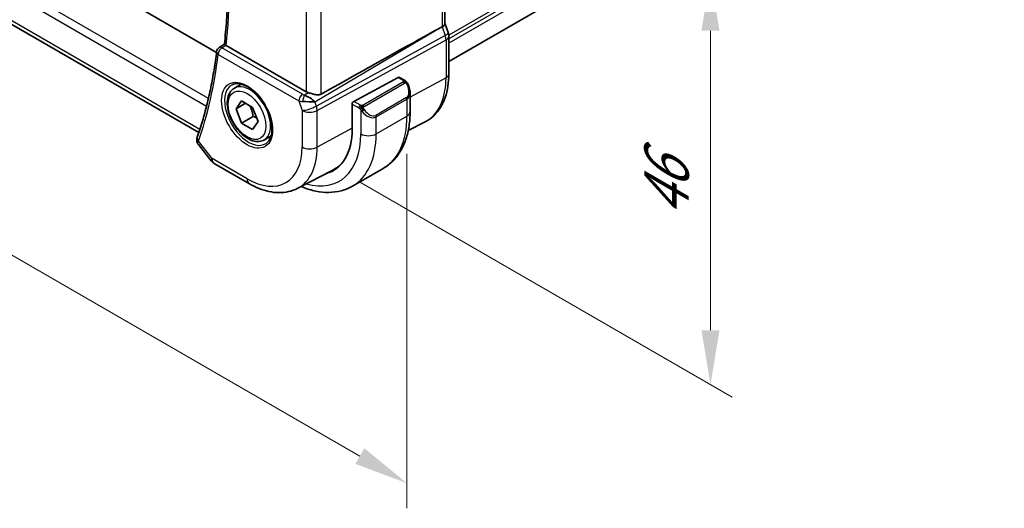
# Model space of a CAD drawing. Units: millimetres. Extents: x 29 to 3784, y 16 to 578.
# Drawn here: x 229 to 319, y 222 to 267 of the extents above; entities that cross this region are included whole.
import ezdxf

# ---------------------------------------------------------------- set-up
doc = ezdxf.new("R2010")
doc.units = ezdxf.units.MM
doc.header["$LTSCALE"] = 2
doc.layers.get('Defpoints').update_dxf_attribs({"lineweight": 25})
for name, color, linetype, lineweight in [('Dimension (ISO)', 7, 'Continuous', 18), ('Visible (ISO)', 7, 'Continuous', 35), ('Visible Narrow (ISO)', 7, 'Continuous', 25)]:
    doc.layers.add(name, color=color, linetype=linetype, lineweight=lineweight)
doc.styles.add('Note Text (TK)', font='txt')
doc.dimstyles.new('Default - Method 1b (TK)', dxfattribs={"dimscale": 2, "dimtxt": 2.5, "dimasz": 2.5, "dimexe": 1, "dimexo": 1.5, "dimgap": 1, "dimtad": 1, "dimtoh": 1, "dimrnd": 1e-08, "dimdsep": 46, "dimtxsty": 'Note Text (TK)', "dimcen": 0.09, "dimdle": 5, "dimclrd": 100, "dimclre": 100, "dimclrt": 7, "dimadec": 1, "dimazin": 1, "dimtfac": 1, "dimtmove": 0, "dimatfit": 3, "dimfxl": 1, "dimtolj": 1, "dimlwd": -1, "dimlwe": -1, "dimarcsym": 0})

# ---------------------------------------------------------------- blocks, each defined once
blk = doc.blocks.new('*D5')
at = {"layer": 'Defpoints', "color": 0}
for p in [(256.86, 290.961), (292.224, 270.544), (256.86, 253.402)]:
    blk.add_point(p, dxfattribs=at)
at = {"layer": 'Dimension (ISO)', "color": 100}
for p, q in [((259.86, 289.229), (294.224, 269.389)), ((292.224, 237.985), (292.224, 265.544)), ((259.86, 251.67), (294.224, 231.83))]:
    blk.add_line(p, q, dxfattribs=at)
for points in [[(291.39, 265.544), (293.057, 265.544), (292.224, 270.544)], [(291.39, 237.985), (293.057, 237.985), (292.224, 232.985)]]:
    blk.add_solid(points, dxfattribs=at)
at = {"layer": 'Dimension (ISO)', "color": 7, "insert": (288.184, 248.389), "char_height": 5, "attachment_point": 4, "rotation": 90, "style": 'Note Text (TK)'}
blk.add_mtext('\\A1;{\\Q30.000;\\W0.816;\\H0.816x;46}', dxfattribs=at)
blk = doc.blocks.new('*D6')
at = {"layer": 'Defpoints', "color": 0}
for p in [(157.511, 319.334), (157.511, 285.558), (264.285, 257.689)]:
    blk.add_point(p, dxfattribs=at)
at = {"layer": 'Dimension (ISO)', "color": 100}
for p, q in [((157.511, 315.87), (157.511, 283.248)), ((259.954, 226.412), (161.842, 283.058)), ((264.285, 254.225), (264.285, 221.603))]:
    blk.add_line(p, q, dxfattribs=at)
for points in [[(162.258, 283.779), (161.425, 282.336), (157.511, 285.558)], [(260.371, 227.134), (259.538, 225.69), (264.285, 223.912)]]:
    blk.add_solid(points, dxfattribs=at)
at = {"layer": 'Dimension (ISO)', "color": 7, "insert": (210.166, 259.823), "char_height": 5, "attachment_point": 4, "rotation": 330, "style": 'Note Text (TK)'}
blk.add_mtext('\\A1;{\\Q-30.000;\\W0.816;\\H0.816x;151}', dxfattribs=at)

msp = doc.modelspace()

# ---------------------------------------------------------------- linework, layer by layer
at = {"layer": 'Visible (ISO)'}
for p, q in [((246.7653, 263.5577), (166.7274, 309.7676)), ((245.1326, 256.1681), (163.7727, 303.1412)), ((319.2453, 292.22), (268.1404, 262.7146)), ((267.7869, 277.6294), (267.7869, 266.2025)), ((267.0081, 265.6226), (267.5325, 265.9097)), ((267.7869, 266.2281), (268.0814, 265.3777)), ((268.1404, 261.5583), (268.1404, 265.0343)), ((247.0031, 263.9994), (247.4875, 264.3169)), ((255.0149, 259.9379), (247.6461, 264.1923)), ((259.3928, 259.0433), (263.4909, 261.2496)), ((263.5944, 261.2575), (264.0633, 260.9868)), ((248.4139, 260.2744), (249.039, 260.6353)), ((264.5775, 259.8395), (264.5775, 258.097)), ((248.5562, 258.3596), (249.0665, 259.0856)), ((249.44, 258.8699), (248.5562, 258.3596)), ((249.0665, 257.0444), (248.5562, 258.3596)), ((249.0665, 259.0856), (250.0871, 258.4963)), ((250.0871, 258.4963), (250.5974, 257.1811)), ((255.8115, 259.0004), (255.8115, 259.0004)), ((259.2465, 256.515), (259.2465, 258.8012)), ((250.1271, 257.6567), (249.0665, 257.0444)), ((260.1643, 258.1096), (260.1643, 258.1096)), ((250.0871, 256.4551), (249.0665, 257.0444)), ((250.5974, 257.1811), (250.0871, 256.4551)), ((264.4071, 256.3525), (265.9708, 257.1683)), ((251.1639, 255.5113), (251.789, 255.8721)), ((245.0945, 255.0777), (246.2749, 253.5783)), ((246.5606, 253.3309), (249.7839, 251.4699)), ((259.2816, 251.2491), (262.11, 252.882)), ((254.2348, 251.0458), (257.5187, 252.759))]:
    msp.add_line(p, q, dxfattribs=at)
for centre, radius, start, end in [((247.2714, 263.5776), 0.5, 123.236841, 173.119448), ((247.0606, 254.1969), 1, 218.213211, 240)]:
    msp.add_arc(centre, radius, start, end, dxfattribs=at)
for centre, major_axis, ratio, start_param, end_param in [((217.9252, 236.9187), (54.8751, 31.6881), 0.0111654, 0.4572, 0.7872813), ((266.9869, 266.0934), (0.7979, 0.1343), 0.4311662, 5.3904426, 6.2107474), ((267.3255, 265.1159), (0.7559, 0.2619), 0.2581989, 6.2831245, 6.2831842), ((267.3404, 265.0343), (0.8, 0), 0.5773503, 0, 0.0062278), ((247.2714, 263.5776), (-0.2741, 0.4182), 0.5742745, 6.2804822, 6.283113), ((248, 264.4092), (0.5016, 0.0116), 0.5949203, 3.8244047, 3.9157082), ((263.4909, 261.0863), (0.1054, 0.17), 0.5971344, 0.0187152, 0.8041134), ((255.2109, 259.0077), (-0.8893, 0.621), 0.350305, 4.2269104, 5.3333062), ((255.722, 260.3746), (-0.9998, -0.0313), 0.5971344, 0.7666829, 1.0492438), ((263.5775, 260.3155), (0.7542, -1.0308), 0.6370667, 0.7163953, 0.7187518), ((255.2109, 259.0077), (1.0721, -0.04), 0.0094839, 0.968867, 2.0752628), ((259.3928, 258.88), (-0.1054, -0.17), 0.5971344, 3.945706, 5.5165024), ((253.3244, 259.9341), (4.1875, -7.253), 0.5773503, 6.1305094, 7.0685835), ((245.4436, 255.523), (-0.4915, 0.0916), 0.8240727, 0.0028573, 0.0031418), ((245.4588, 255.5783), (-0.4717, 0.1657), 0.7315624, 0, 0.0028725), ((253.4659, 260.0157), (4.1567, -7.1997), 0.5773503, 6.2584901, 6.4858322), ((253.4659, 260.0157), (4.191, -7.259), 0.5773503, 6.1305628, 6.2416189)]:
    msp.add_ellipse(centre, major_axis=major_axis, ratio=ratio, start_param=start_param, end_param=end_param, dxfattribs=at)
for points, knots in [([(247.4874, 264.316), (247.5699, 265.0349), (247.6362, 265.766), (247.7357, 267.2506), (247.769, 268.0041), (247.8026, 269.5318), (247.8029, 270.3059), (247.7703, 271.8729), (247.7374, 272.6657), (247.6546, 274.0099), (247.6136, 274.5568), (247.5649, 275.1072)], [6.15944052, 6.15944052, 6.15944052, 6.15944052, 6.20878586, 6.20878586, 6.25813121, 6.25813121, 6.30747656, 6.30747656, 6.3568219, 6.3568219, 6.39026973, 6.39026973, 6.39026973, 6.39026973]), ([(247.6152, 264.2119), (247.5931, 264.2272), (247.574, 264.2408), (247.5411, 264.2649), (247.5278, 264.2753), (247.4999, 264.2982), (247.4868, 264.3113), (247.4874, 264.316)], [0, 0, 0, 0, 0.010321935, 0.010321935, 0.0208155, 0.0208155, 0.03835656, 0.03835656, 0.03835656, 0.03835656]), ([(246.775, 263.6375), (246.7064, 263.0692), (246.6276, 262.5086), (246.4495, 261.4037), (246.3502, 260.8594), (246.1315, 259.7879), (246.012, 259.2607), (245.7531, 258.2243), (245.6137, 257.7151), (245.3151, 256.7153), (245.1559, 256.2248), (244.987, 255.744)], [0.12953203, 0.12953203, 0.12953203, 0.12953203, 0.1686714, 0.1686714, 0.20781076, 0.20781076, 0.24695013, 0.24695013, 0.2860895, 0.2860895, 0.32522887, 0.32522887, 0.32522887, 0.32522887]), ([(264.0633, 260.9868), (264.0838, 260.975), (264.1025, 260.9624), (264.1414, 260.9347), (264.1623, 260.9188), (264.2039, 260.8823), (264.2246, 260.8609), (264.2443, 260.8378)], [0, 0, 0, 0, 0.007807193, 0.007807193, 0.016643535, 0.016643535, 0.025839329, 0.025839329, 0.025839329, 0.025839329]), ([(265.9708, 257.1683), (266.2562, 257.3172), (266.52, 257.5062), (266.99, 257.9516), (267.1961, 258.2075), (267.546, 258.7703), (267.6901, 259.0771), (267.9181, 259.7293), (268.0021, 260.0748), (268.1133, 260.7959), (268.1404, 261.1715), (268.1404, 261.5583)], [5.47309192, 5.47309192, 5.47309192, 5.47309192, 5.6351106, 5.6351106, 5.79712928, 5.79712928, 5.95914795, 5.95914795, 6.12116663, 6.12116663, 6.28318531, 6.28318531, 6.28318531, 6.28318531]), ([(251.1639, 255.5113), (251.0155, 255.4256), (250.8475, 255.3753), (250.4849, 255.3451), (250.2894, 255.3708), (249.8764, 255.4976), (249.6585, 255.6082), (249.232, 255.9029), (249.0239, 256.0896), (248.6426, 256.5153), (248.4693, 256.7539), (248.1724, 257.2597), (248.0487, 257.5265), (247.8621, 258.0656), (247.7995, 258.3377), (247.7446, 258.864), (247.7528, 259.1182), (247.8486, 259.5784), (247.9346, 259.7864), (248.1584, 260.0875), (248.2774, 260.1956), (248.4139, 260.2744)], [2.3561945, 2.3561945, 2.3561945, 2.3561945, 2.6219889, 2.6219889, 2.9116134, 2.9116134, 3.2397083, 3.2397083, 3.5784192, 3.5784192, 3.9145523, 3.9145523, 4.2491117, 4.2491117, 4.5850272, 4.5850272, 4.9236794, 4.9236794, 5.2532791, 5.2532791, 5.4977871, 5.4977871, 5.4977871, 5.4977871]), ([(248.1997, 260.5793), (248.3718, 260.6667), (248.5766, 260.7022), (249.0154, 260.6552), (249.2412, 260.5861), (249.6989, 260.3566), (249.9299, 260.2), (250.3788, 259.8119), (250.5967, 259.5804), (250.996, 259.0647), (251.1772, 258.7803), (251.483, 258.1887), (251.6074, 257.8815), (251.7867, 257.2781), (251.8416, 256.9819), (251.8788, 256.4328), (251.8613, 256.1799), (251.7614, 255.7411), (251.6788, 255.5563), (251.4993, 255.3142), (251.4151, 255.2347), (251.3208, 255.1733)], [3.9578687, 3.9578687, 3.9578687, 3.9578687, 4.3257083, 4.3257083, 4.6466724, 4.6466724, 4.95594, 4.95594, 5.266297, 5.266297, 5.5783404, 5.5783404, 5.8907459, 5.8907459, 6.2020387, 6.2020387, 6.5114219, 6.5114219, 6.823325, 6.823325, 7.0377056, 7.0377056, 7.0377056, 7.0377056]), ([(264.2443, 260.8378), (264.2511, 260.8299), (264.2579, 260.8217), (264.2737, 260.8016), (264.2825, 260.7895), (264.3163, 260.7402), (264.3392, 260.7013), (264.3721, 260.6399), (264.383, 260.6177), (264.3937, 260.5955)], [0, 0, 0, 0, 0.003167833, 0.003167833, 0.007657944, 0.007657944, 0.021147109, 0.021147109, 0.028547875, 0.028547875, 0.028547875, 0.028547875]), ([(264.3937, 260.5954), (264.4758, 260.4239), (264.5357, 260.2391), (264.5723, 259.9889), (264.5777, 259.922), (264.5776, 259.8561)], [0, 0, 0, 0, 0.05711285, 0.05711285, 0.077762811, 0.077762811, 0.077762811, 0.077762811]), ([(255.2401, 259.8414), (255.2959, 259.8242), (255.3539, 259.8059), (255.5256, 259.7531), (255.6662, 259.7121), (255.8931, 259.6621), (256.0098, 259.6439), (256.2239, 259.6485), (256.3222, 259.6715), (256.404, 259.7173)], [0.43386566, 0.43386566, 0.43386566, 0.43386566, 0.45190223, 0.45190223, 0.4885802, 0.4885802, 0.52335491, 0.52335491, 0.55679823, 0.55679823, 0.55679823, 0.55679823]), ([(264.5775, 258.097), (264.5775, 257.6455), (264.5468, 257.2064), (264.421, 256.3615), (264.3258, 255.9557), (264.0675, 255.187), (263.9043, 254.8239), (263.5073, 254.1535), (263.2734, 253.8462), (262.7384, 253.3048), (262.4372, 253.071), (262.11, 252.882)], [4.71238898, 4.71238898, 4.71238898, 4.71238898, 4.86946861, 4.86946861, 5.02654825, 5.02654825, 5.18362788, 5.18362788, 5.34070751, 5.34070751, 5.49778714, 5.49778714, 5.49778714, 5.49778714]), ([(245.0804, 255.0976), (245.0298, 255.1659), (244.9882, 255.2455), (244.9434, 255.4067), (244.9365, 255.4889), (244.9469, 255.5829), (244.9492, 255.5982), (244.952, 255.6134)], [0.002681013, 0.002681013, 0.002681013, 0.002681013, 0.030290679, 0.030290679, 0.055291967, 0.055291967, 0.060156815, 0.060156815, 0.060156815, 0.060156815]), ([(249.7839, 251.4699), (250.0785, 251.2998), (250.3775, 251.1531), (250.9807, 250.9116), (251.285, 250.8169), (251.8949, 250.6859), (252.2006, 250.6497), (252.8066, 250.6434), (253.1069, 250.6735), (253.6893, 250.8058), (253.9712, 250.9083), (254.2348, 251.0458)], [4.71238898, 4.71238898, 4.71238898, 4.71238898, 4.86452957, 4.86452957, 5.01667016, 5.01667016, 5.16881074, 5.16881074, 5.32095133, 5.32095133, 5.47309192, 5.47309192, 5.47309192, 5.47309192]), ([(259.2816, 251.2491), (258.9543, 251.0601), (258.6013, 250.9162), (257.8649, 250.7236), (257.4818, 250.6746), (256.7027, 250.6661), (256.3067, 250.7062), (255.5118, 250.8669), (255.1127, 250.9874), (254.6607, 251.1657), (254.606, 251.188), (254.5514, 251.211)], [5.49778714, 5.49778714, 5.49778714, 5.49778714, 5.65486678, 5.65486678, 5.81194641, 5.81194641, 5.96902604, 5.96902604, 6.12610567, 6.12610567, 6.14774258, 6.14774258, 6.14774258, 6.14774258])]:
    msp.add_open_spline(points, degree=3, knots=knots, dxfattribs=at)
for points in [[(268.0815, 265.3778), (268.1194, 265.2684), (268.1401, 265.1522), (268.1401, 265.0372)], [(254.6498, 259.6811), (254.6498, 259.6811), (254.6498, 259.6811), (254.6498, 259.6811)], [(254.6378, 259.0386), (254.6378, 259.0386), (254.6378, 259.0386), (254.6378, 259.0386)], [(244.952, 255.6135), (244.9593, 255.6523), (244.9694, 255.6902), (244.9819, 255.7275)]]:
    msp.add_open_spline(points, degree=3, dxfattribs=at)
for points, weights in [([(249.8153, 258.6533), (250.044, 258.2292), (250.1271, 257.6567)], [1.05886467072, 1.11516383842, 1]), ([(250.1271, 257.6567), (250.3122, 257.5978), (250.4603, 257.5346)], [1, 1.03917061523, 1.05850500864])]:
    msp.add_rational_spline(points, weights, degree=2, dxfattribs=at)
at = {"layer": 'Visible Narrow (ISO)'}
for p, q in [((246.0228, 259.3241), (162.7206, 307.4186)), ((162.4612, 306.7664), (245.8519, 258.6207)), ((245.2265, 256.4521), (163.3579, 303.7189)), ((319.2655, 294.6575), (268.1349, 265.1373)), ((319.2655, 294.3309), (268.1404, 264.8138)), ((319.2655, 293.9226), (268.1404, 264.4056)), ((267.5325, 277.3518), (267.5325, 265.9097)), ((255.0149, 270.9805), (255.0149, 259.9379)), ((256.404, 259.7173), (256.404, 271.5614)), ((255.8183, 258.9935), (267.0081, 265.6226)), ((267.5325, 265.9097), (267.8114, 265.1045)), ((267.8114, 265.1045), (255.9512, 258.61)), ((256.0258, 258.202), (267.886, 264.6965)), ((267.886, 264.6965), (267.886, 261.2205)), ((247.2591, 263.9785), (247.6152, 264.2119)), ((254.6743, 259.6973), (247.2591, 263.9785)), ((246.9179, 263.3735), (254.3331, 259.0923)), ((263.4909, 261.2496), (263.9633, 260.9769)), ((267.886, 261.2205), (264.5775, 259.4392)), ((263.9614, 260.8357), (260.248, 258.6918)), ((260.348, 258.5862), (264.0614, 260.7302)), ((255.2401, 259.8414), (254.8705, 259.6224)), ((264.2432, 259.3934), (261.4148, 257.7605)), ((261.4562, 257.6211), (264.2846, 259.2541)), ((264.2846, 259.2541), (264.2846, 257.6887)), ((264.3982, 259.3426), (264.3968, 259.3419)), ((254.3331, 259.0923), (254.6367, 258.216)), ((255.9512, 258.61), (255.8183, 258.9935)), ((259.2465, 258.8012), (259.8621, 258.4458)), ((260.0035, 258.6907), (259.3928, 259.0433)), ((260.042, 258.2651), (260.042, 256.0557)), ((254.6367, 258.216), (254.6367, 254.849)), ((256.0258, 254.835), (256.0258, 258.202)), ((261.4562, 256.0557), (264.2846, 257.6887)), ((261.4562, 256.0557), (261.4562, 257.6211)), ((259.2465, 256.569), (256.0258, 254.835)), ((246.3535, 253.7887), (245.1052, 255.3742)), ((249.5768, 251.9277), (246.3535, 253.7887))]:
    msp.add_line(p, q, dxfattribs=at)
for centre, major_axis, ratio, start_param, end_param in [((206.8158, 293.4811), (-29.0828, 50.3729), 0.5773503, 3.8063523, 4.0356995), ((267.3255, 265.1159), (0.7559, 0.2619), 0.2581989, 5.3180047, 6.2831256), ((267.1989, 265.1159), (0.4842, -0.875), 0.5571959, 0.7958249, 1.2591849), ((267.3404, 265.0343), (0.8, 0), 0.5773503, 5.4628806, 6.2831853), ((247.2714, 263.5776), (0.25, 0.433), 0.5773503, 0.8203047, 2.3561945), ((247.2714, 263.5776), (-0.2741, 0.4182), 0.5742745, 5.4657138, 6.2804822), ((206.1087, 293.0729), (-29.1003, 50.4031), 0.5773503, 3.6017619, 3.7974588), ((247.2714, 263.5776), (-0.4964, 0.0599), 0.6470899, 0, 0.8591173), ((263.9633, 260.8136), (0.1, 0.1732), 0.5773503, 0, 0.7853982), ((261.7193, 264.7808), (4.3605, -7.5527), 0.5773503, 6.2584901, 7.0685835), ((267.3404, 261.5583), (0.8, 0), 0.5773503, 5.4628806, 6.2831853), ((249.712, 257.8484), (1.5613, -2.7043), 0.5773503, 3.1107148, 6.3140632), ((249.7889, 257.8928), (1.375, -2.3816), 0.5773503, 0, 3.1415927), ((263.9614, 260.6724), (-0.1, 0.1732), 0.5773503, 5.1050881, 5.4977871), ((263.9614, 260.6724), (-0.1, 0.1732), 0.5773503, 4.712389, 5.1050881), ((263.6775, 260.3732), (0.5657, -0.9798), 0.5773503, 0, 1.4375338), ((264.2133, 260.509), (0.1804, 0.0863), 0.0544843, 0.2190708, 0.9574235), ((264.2133, 260.509), (0.1804, 0.0863), 0.0544843, 0.0018567, 0.2190708), ((254.6867, 259.2964), (-0.25, -0.433), 0.5773503, 3.9618974, 5.4977871), ((255.0217, 259.9192), (-0.5257, 0.039), 0.6009772, 0.8944145, 1.3239085), ((254.8828, 259.2215), (-0.1113, -0.4875), 0.3211561, 3.8238548, 5.1750494), ((253.4659, 260.0157), (-0.9, 1.5588), 0.5773503, 3.9444947, 3.9445607), ((264.1432, 259.3357), (0.1, -0.1732), 0.5773503, 0.7853982, 1.5707963), ((263.5775, 260.3155), (0.7542, -1.0308), 0.6370667, 6.2141823, 6.9995806), ((255.034, 259.5183), (0.9957, 0.1723), 0.4535327, 3.8561651, 4.2856591), ((255.3438, 258.6242), (-0.9449, -0.3273), 0.2581989, 0.6405223, 2.1764121), ((253.4659, 260.0157), (-0.9, 1.5588), 0.5773503, 3.7511488, 3.7511578), ((255.3438, 258.6242), (0.4803, -0.8771), 0.552074, 0.7983141, 1.2616741), ((260.0035, 258.5274), (0.1, 0.1732), 0.5773503, 1.5707963, 2.3561945), ((260.0035, 258.5274), (0.1, 0.1732), 0.5773503, 0.7853982, 1.5707963), ((260.248, 258.5285), (0.1, -0.1732), 0.5773503, 1.9634954, 2.3561945), ((260.2636, 258.2286), (-0.165, -0.1131), 0.0544843, 1.4458165, 2.1841691), ((260.248, 258.5285), (0.1, -0.1732), 0.5773503, 1.5707963, 1.9634954), ((260.8491, 258.7402), (0.5657, -0.9798), 0.5773503, 4.8456515, 6.2831853), ((255.3438, 258.6242), (1, 0), 0.5773503, 3.9269908, 5.4628806), ((260.2636, 258.2286), (-0.165, -0.1131), 0.0544843, 0.7074638, 1.4458165), ((260.7491, 258.6825), (0.7542, -1.0308), 0.6370667, 4.7766485, 6.2141823), ((261.3148, 257.7027), (0.1, -0.1732), 0.5773503, 0.7853982, 1.5707963), ((256.86, 261.9753), (5.25, -9.0933), 0.5773503, 0, 0.7853982), ((263.5775, 258.097), (1, 0), 0.5773503, 5.4977871, 6.2831853), ((245.4436, 255.523), (-0.4915, 0.0916), 0.8240727, 0.0031416, 0.8523837), ((245.4588, 255.5783), (-0.4717, 0.1657), 0.7315624, 0.0028725, 1.0100054), ((253.3244, 259.9341), (4.75, -8.2272), 0.5773503, 5.7518279, 7.0685835), ((254.0316, 260.3423), (5.25, -9.0933), 0.5773503, 0, 0.7853982), ((260.7491, 256.464), (1, 0), 0.5773503, 3.9269908, 5.4977871), ((245.8058, 255.8031), (0.7386, 0.691), 0.2699911, 2.490584, 2.669254), ((249.5768, 257.7704), (3.5779, -6.1971), 0.5773503, 5.4977871, 7.0685835), ((250.2592, 258.1644), (4.0776, -7.0625), 0.5773503, 6.2584901, 7.0685835), ((255.3438, 255.2573), (-1, 0), 0.5773503, 0.7853982, 2.3212879), ((247.0606, 254.1969), (-0.7857, -0.6186), 0.1980295, 5.6533458, 6.2831853), ((247.0606, 254.1969), (-0.5, -0.866), 0.5773503, 5.4977871, 6.2831853), ((250.2839, 252.336), (-0.5, -0.866), 0.5773503, 5.4977871, 6.2831853)]:
    msp.add_ellipse(centre, major_axis=major_axis, ratio=ratio, start_param=start_param, end_param=end_param, dxfattribs=at)
for major_axis in [(-1.6612, 2.8773), (1.225, -2.1218)]:
    msp.add_ellipse((249.5768, 257.7704), major_axis=major_axis, ratio=0.5773503, dxfattribs=at)
for points, knots in [([(263.9633, 260.9769), (263.969, 260.9736), (263.9748, 260.9703), (263.9805, 260.9665), (263.9861, 260.9627), (263.9915, 260.9586), (263.9965, 260.9541), (264.0015, 260.9496), (264.0059, 260.9447), (264.0095, 260.9396), (264.0132, 260.9344), (264.0159, 260.929), (264.0177, 260.9235), (264.0195, 260.9179), (264.0203, 260.9122), (264.0201, 260.9066)], [0, 0, 0, 0, 0.10026775, 0.10026775, 0.10026775, 0.19847065, 0.19847065, 0.19847065, 0.29651622, 0.29651622, 0.29651622, 0.39628078, 0.39628078, 0.39628078, 0.5, 0.5, 0.5, 0.5]), ([(264.0201, 260.9066), (264.0199, 260.897), (264.017, 260.8873), (264.0117, 260.8784), (264.0066, 260.8696), (263.9991, 260.8615), (263.9901, 260.8544), (263.989, 260.8535), (263.988, 260.8527), (263.9869, 260.8519), (263.9788, 260.8459), (263.9699, 260.8406), (263.9614, 260.8357)], [0.5, 0.5, 0.5, 0.5, 0.6699894, 0.6699894, 0.6699894, 0.83656608, 0.83656608, 0.83656608, 0.85622576, 0.85622576, 0.85622576, 1, 1, 1, 1]), ([(264.0614, 260.7302), (264.0742, 260.7376), (264.0874, 260.745), (264.1017, 260.7486), (264.1158, 260.7521), (264.131, 260.7517), (264.1468, 260.7472), (264.1636, 260.7425), (264.1811, 260.7331), (264.1967, 260.7216)], [0, 0, 0, 0, 0.16464555, 0.16464555, 0.16464555, 0.3268563, 0.3268563, 0.3268563, 0.5, 0.5, 0.5, 0.5]), ([(264.1967, 260.7216), (264.2067, 260.7143), (264.2165, 260.7058), (264.2262, 260.6962), (264.2356, 260.6869), (264.2449, 260.6764), (264.254, 260.665), (264.2625, 260.6544), (264.2704, 260.6432), (264.2776, 260.6321), (264.2849, 260.6208), (264.2915, 260.6095), (264.2974, 260.5985), (264.3033, 260.5876), (264.3085, 260.5769), (264.3133, 260.5668)], [0.5, 0.5, 0.5, 0.5, 0.60524772, 0.60524772, 0.60524772, 0.707891, 0.707891, 0.707891, 0.80414857, 0.80414857, 0.80414857, 0.90207429, 0.90207429, 0.90207429, 1, 1, 1, 1]), ([(264.2162, 260.8538), (264.2279, 260.8511), (264.2369, 260.8464), (264.2443, 260.8378), (264.2443, 260.8378)], [0, 0, 0, 0, 0.33333333, 0.33440187, 0.33440187, 0.33440187, 0.33440187]), ([(259.8621, 258.4458), (259.867, 258.4429), (259.8761, 258.4368), (259.8877, 258.4275), (259.8952, 258.4215), (259.9037, 258.4144), (259.9128, 258.4065), (259.9207, 258.3995), (259.9291, 258.392), (259.9376, 258.3839), (259.9456, 258.3761), (259.9537, 258.3678), (259.9616, 258.3594), (259.9697, 258.3507), (259.9775, 258.3419), (259.985, 258.3333), (259.9932, 258.3239), (260.0009, 258.3149), (260.008, 258.3065)], [0, 0, 0, 0, 0.19035453, 0.19035453, 0.19035453, 0.31386322, 0.31386322, 0.31386322, 0.42140608, 0.42140608, 0.42140608, 0.52396797, 0.52396797, 0.52396797, 0.62813475, 0.62813475, 0.62813475, 0.74172688, 0.74172688, 0.74172688, 0.74172688]), ([(260.1258, 258.6579), (260.1176, 258.6579), (260.1092, 258.6582), (260.101, 258.6589), (260.0928, 258.6597), (260.0848, 258.6608), (260.077, 258.6622), (260.0693, 258.6636), (260.0619, 258.6654), (260.055, 258.6674), (260.0482, 258.6694), (260.0417, 258.6717), (260.0356, 258.6743), (260.0343, 258.6748), (260.033, 258.6754), (260.0317, 258.676), (260.0271, 258.678), (260.0227, 258.6801), (260.0185, 258.6823), (260.0132, 258.6851), (260.0083, 258.6879), (260.0035, 258.6907)], [0.5, 0.5, 0.5, 0.5, 0.58502424, 0.58502424, 0.58502424, 0.66947181, 0.66947181, 0.66947181, 0.75324782, 0.75324782, 0.75324782, 0.83626522, 0.83626522, 0.83626522, 0.85443497, 0.85443497, 0.85443497, 0.91835525, 0.91835525, 0.91835525, 1, 1, 1, 1]), ([(260.008, 258.3065), (260.0153, 258.2979), (260.0219, 258.29), (260.0275, 258.2833), (260.034, 258.2754), (260.0389, 258.269), (260.042, 258.2651)], [0.74172688, 0.74172688, 0.74172688, 0.74172688, 0.86054632, 0.86054632, 0.86054632, 1, 1, 1, 1]), ([(260.042, 258.2651), (260.0429, 258.2639), (260.0444, 258.2619), (260.0465, 258.2593), (260.0508, 258.2536), (260.0574, 258.2448), (260.0652, 258.2346), (260.071, 258.2271), (260.0775, 258.2187), (260.0842, 258.2101), (260.0905, 258.202), (260.097, 258.1937), (260.1033, 258.1856), (260.1102, 258.1769), (260.1168, 258.1685), (260.1226, 258.1612), (260.1322, 258.1492), (260.1396, 258.1401), (260.1422, 258.1369)], [0.00000014, 0.00000014, 0.00000014, 0.00000014, 0.09424462, 0.09424462, 0.09424462, 0.29608497, 0.29608497, 0.29608497, 0.44613462, 0.44613462, 0.44613462, 0.58843853, 0.58843853, 0.58843853, 0.74422937, 0.74422937, 0.74422937, 1, 1, 1, 1]), ([(260.248, 258.6918), (260.2439, 258.6895), (260.2398, 258.6871), (260.2353, 258.6847), (260.231, 258.6823), (260.2263, 258.68), (260.2212, 258.6777), (260.2161, 258.6755), (260.2107, 258.6733), (260.205, 258.6712), (260.1992, 258.6692), (260.1932, 258.6673), (260.1869, 258.6657), (260.1805, 258.664), (260.174, 258.6626), (260.1674, 258.6614), (260.1606, 258.6603), (260.1538, 258.6594), (260.1469, 258.6588), (260.1399, 258.6582), (260.1328, 258.6579), (260.1258, 258.6579)], [0, 0, 0, 0, 0.07187067, 0.07187067, 0.07187067, 0.14250295, 0.14250295, 0.14250295, 0.21256871, 0.21256871, 0.21256871, 0.28268769, 0.28268769, 0.28268769, 0.35348445, 0.35348445, 0.35348445, 0.42564648, 0.42564648, 0.42564648, 0.5, 0.5, 0.5, 0.5]), ([(260.2881, 258.4642), (260.2872, 258.4728), (260.2868, 258.4814), (260.287, 258.4897), (260.2872, 258.4979), (260.288, 258.5059), (260.2893, 258.5134), (260.2907, 258.5208), (260.2926, 258.5278), (260.2952, 258.5341), (260.2977, 258.5405), (260.3009, 258.5462), (260.3044, 258.5512), (260.3076, 258.5559), (260.3112, 258.5599), (260.3152, 258.5637), (260.32, 258.5682), (260.3257, 258.5725), (260.3316, 258.5764), (260.3369, 258.5799), (260.3424, 258.583), (260.348, 258.5862)], [0.5, 0.5, 0.5, 0.5, 0.57172447, 0.57172447, 0.57172447, 0.6426242, 0.6426242, 0.6426242, 0.71336021, 0.71336021, 0.71336021, 0.78457822, 0.78457822, 0.78457822, 0.85049403, 0.85049403, 0.85049403, 0.92879556, 0.92879556, 0.92879556, 1, 1, 1, 1]), ([(260.3636, 258.2864), (260.359, 258.293), (260.3545, 258.2996), (260.3499, 258.3067), (260.3453, 258.3138), (260.3407, 258.3213), (260.3361, 258.3294), (260.3315, 258.3374), (260.327, 258.346), (260.3226, 258.3548), (260.3182, 258.3637), (260.3141, 258.3729), (260.3102, 258.3822), (260.3064, 258.3916), (260.3029, 258.4009), (260.2999, 258.4102), (260.2969, 258.4195), (260.2944, 258.4286), (260.2924, 258.4376), (260.2905, 258.4466), (260.289, 258.4555), (260.2881, 258.4642)], [0, 0, 0, 0, 0.071275, 0.071275, 0.071275, 0.14246065, 0.14246065, 0.14246065, 0.21364074, 0.21364074, 0.21364074, 0.28489899, 0.28489899, 0.28489899, 0.35632005, 0.35632005, 0.35632005, 0.42799051, 0.42799051, 0.42799051, 0.5, 0.5, 0.5, 0.5])]:
    msp.add_open_spline(points, degree=3, knots=knots, dxfattribs=at)
for points in [[(264.2162, 260.8538), (264.2133, 260.8603), (264.2058, 260.8732), (264.1878, 260.8948), (264.1587, 260.9213), (264.1134, 260.9552), (264.0805, 260.9769), (264.0633, 260.9868)], [(264.2162, 260.8538), (264.2045, 260.8564), (264.1773, 260.8572), (264.0999, 260.8373), (264.0414, 260.807), (264.0155, 260.7921)], [(264.2162, 260.8538), (264.1997, 260.8672), (264.1672, 260.8884), (264.0956, 260.9088), (264.0434, 260.9091), (264.0201, 260.9066)], [(264.2162, 260.8538), (264.221, 260.8429), (264.2264, 260.8218), (264.2173, 260.7771), (264.2037, 260.7402), (264.1967, 260.7216)], [(264.2162, 260.8538), (264.2261, 260.8457), (264.2457, 260.8275), (264.2768, 260.7904), (264.3128, 260.7379), (264.355, 260.6657), (264.3772, 260.6193), (264.3884, 260.5954)], [(260.112, 258.4839), (260.1035, 258.4858), (260.0863, 258.4902), (260.0585, 258.4995), (260.0268, 258.5129), (259.9884, 258.5325), (259.9447, 258.5588), (259.9178, 258.5769), (259.9035, 258.5851)], [(260.112, 258.4839), (260.0987, 258.4669), (260.0748, 258.4337), (260.0376, 258.3652), (260.0151, 258.3226), (260.008, 258.3065)], [(260.112, 258.4839), (260.1084, 258.5047), (260.1049, 258.5427), (260.1108, 258.608), (260.1214, 258.6445), (260.1258, 258.6579)], [(260.112, 258.4839), (260.1178, 258.4911), (260.1297, 258.5057), (260.1498, 258.5282), (260.1734, 258.5523), (260.2019, 258.5785), (260.2355, 258.6058), (260.2701, 258.6298), (260.291, 258.6417), (260.3021, 258.6481)], [(260.112, 258.4839), (260.1291, 258.4801), (260.1617, 258.4747), (260.224, 258.4709), (260.2685, 258.4674), (260.2881, 258.4642)], [(260.112, 258.4839), (260.1136, 258.475), (260.1176, 258.4566), (260.1262, 258.4262), (260.1391, 258.391), (260.1578, 258.3489), (260.1842, 258.2995), (260.2163, 258.2493), (260.2378, 258.2207), (260.2491, 258.2056)], [(245.0952, 255.0783), (245.0521, 255.1328), (245.0363, 255.2003), (245.0632, 255.2784)]]:
    msp.add_open_spline(points, degree=3, dxfattribs=at)

# ---------------------------------------------------------------- dimensions: what is measured, and where the dimension line sits
at = {"layer": 'Dimension (ISO)', "color": 100}
for base, p1, p2, angle, text, picture, middle in [((157.5115, 285.5576), (264.2846, 257.6887), (157.5115, 319.3342), 330, '{\\Q-30.000;\\W0.816;\\H0.816x;<>}', '*D6', (210.898, 254.7349)), ((292.2238, 270.5436), (256.86, 253.4021), (256.86, 290.9609), 270, '{\\Q30.000;\\W0.816;\\H0.816x;<>}', '*D5', (292.2238, 251.7642))]:
    dim = msp.add_linear_dim(base=base, p1=p1, p2=p2, angle=angle, text=text, dimstyle='Default - Method 1b (TK)', override={"dimtoh": 0, "dimdec": 2, "dimlfac": 1.224745, "dimtp": 0, "dimtm": 0, "dimtdec": 2, "dimtofl": 0, "dimatfit": 1}, dxfattribs=at)
    dim.commit()
    dim.dimension.update_dxf_attribs({"geometry": picture, "text_midpoint": middle, "dimtype": 160})

doc.saveas('drawing.dxf')
